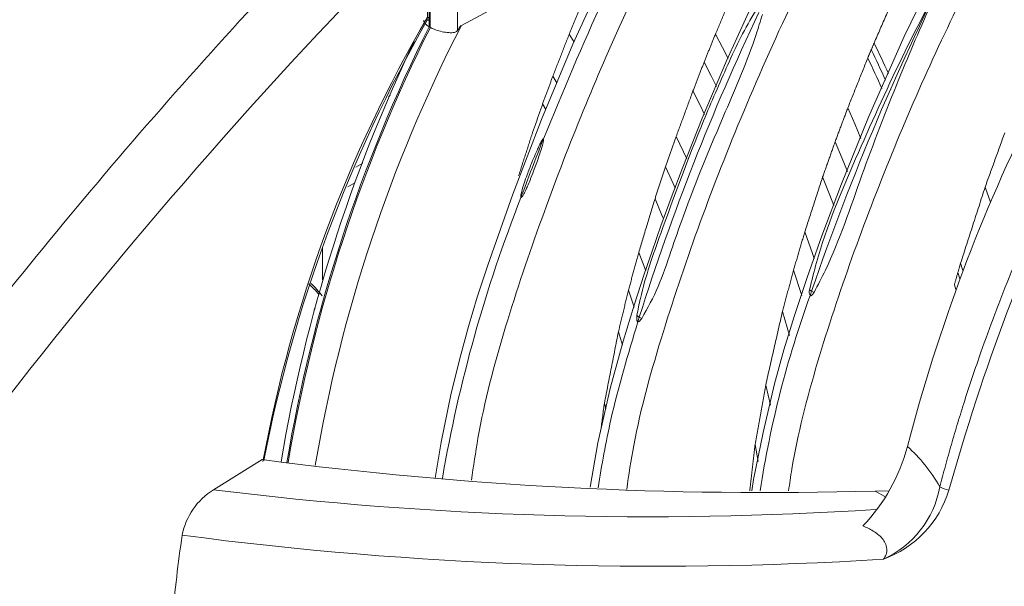
# Model space of a CAD drawing. Extents: x 9.3 to 87, y 1.1 to 68.8.
# Drawn here: x 12.8 to 15.3, y 3.4 to 4.8 of the extents above; entities that cross this region are included whole.
import ezdxf

# ---------------------------------------------------------------- set-up
doc = ezdxf.new("R2010")
doc.units = 0
doc.header["$MEASUREMENT"] = 0
doc.linetypes.add('SLD-Solid', pattern=[0])
doc.layers.add('OBJECT', color=7, linetype='CONTINUOUS')

msp = doc.modelspace()

# ---------------------------------------------------------------- linework, layer by layer
at = {"layer": 'OBJECT', "linetype": 'SLD-Solid', "lineweight": 15}
for p, q in [((13.882, 5.1669), (13.882, 4.7626)), ((13.8126, 4.7702), (13.8126, 5.0618)), ((14.2573, 4.9715), (13.8915, 4.7746)), ((13.8101, 4.915), (13.8101, 4.7716)), ((13.8101, 4.7716), (13.8126, 4.7702)), ((14.1771, 4.7329), (14.1649, 4.7528)), ((14.1337, 4.6296), (14.1236, 4.6469)), ((13.7106, 4.5974), (13.707, 4.5953)), ((14.1055, 4.5624), (14.0976, 4.5765)), ((13.6239, 4.4162), (13.6418, 4.4265)), ((13.6214, 4.3765), (13.6033, 4.366)), ((15.2326, 4.3274), (15.2193, 4.3656)), ((13.5398, 4.1303), (13.5398, 4.2118)), ((14.3589, 4.1533), (14.3411, 4.1998)), ((15.1628, 4.1543), (15.1572, 4.1728)), ((14.7544, 4.091), (14.7336, 4.1551)), ((15.1549, 4.1333), (15.1502, 4.1491)), ((13.5207, 4.1051), (13.5308, 4.0924)), ((14.33, 4.0615), (14.3151, 4.1041)), ((15.1449, 4.106), (15.1413, 4.1183)), ((14.7233, 3.9897), (14.7055, 4.0503)), ((14.3002, 3.9649), (14.2896, 3.9987)), ((14.6749, 3.8129), (14.663, 3.8641)), ((14.2577, 3.8035), (14.2541, 3.8182)), ((14.6437, 3.6705), (14.636, 3.7137)), ((13.3865, 3.6751), (13.2628, 3.5987)), ((14.9406, 3.5954), (14.9755, 3.5957)), ((14.9406, 3.5954), (14.9649, 3.5814))]:
    msp.add_line(p, q, dxfattribs=at)
at = {"layer": 'OBJECT', "linetype": 'SLD-Solid', "lineweight": 15, "flags": 128}
for points in [[(14.8253, 5.9321), (14.8237, 5.9296), (14.7486, 5.8076), (14.6879, 5.7067), (14.6282, 5.6052), (14.5691, 5.5024), (14.4113, 5.2139), (14.2587, 4.9125), (14.1741, 4.7276), (14.0943, 4.5368), (14.0217, 4.3476), (13.9583, 4.1677), (13.9319, 4.0867), (13.9098, 4.0127), (13.8899, 3.9402), (13.866, 3.8433), (13.8399, 3.7189), (13.8249, 3.6283)], [(15.2169, 5.8937), (15.0295, 5.5888), (14.872, 5.3113), (14.7437, 5.0671), (14.6425, 4.8588), (14.5638, 4.685), (14.5021, 4.54), (14.4527, 4.4162), (14.4233, 4.3385), (14.3975, 4.2677), (14.375, 4.2035), (14.3552, 4.1451), (14.3296, 4.0667), (14.3014, 3.9751), (14.2697, 3.8587), (14.2375, 3.7173), (14.2177, 3.605)], [(15.1299, 4.9854), (15.0137, 4.7472), (14.9234, 4.5428), (14.8549, 4.3736), (14.8053, 4.2417), (14.768, 4.1368), (14.7357, 4.0405), (14.7093, 3.9533), (14.6856, 3.867), (14.6562, 3.7439), (14.6325, 3.6247), (14.6281, 3.5959)], [(14.5682, 4.691), (14.5533, 4.7193), (14.5354, 4.7525)], [(14.5383, 4.6206), (14.5248, 4.6471), (14.5068, 4.6817)], [(14.5083, 4.5497), (14.4969, 4.573), (14.4787, 4.6092)], [(14.9044, 4.489), (14.8886, 4.526), (14.8711, 4.5659)], [(14.4628, 4.4369), (14.4547, 4.4545), (14.4362, 4.4938)], [(14.8701, 4.4051), (14.8568, 4.4379), (14.8391, 4.4805)], [(14.4334, 4.363), (14.4282, 4.3749), (14.4093, 4.4169)], [(14.8355, 4.3189), (14.8256, 4.3449), (14.8074, 4.3911)], [(14.404, 4.2851), (14.4018, 4.2904), (14.3824, 4.336)], [(14.7858, 4.185), (14.7815, 4.1973), (14.7621, 4.2521)], [(13.5045, 4.1204), (13.5202, 4.1056), (13.5207, 4.1051)]]:
    msp.add_lwpolyline(points, dxfattribs=at)
at = {"layer": 'OBJECT', "linetype": 'SLD-Solid', "lineweight": 15}
for centre, radius, start, end in [((19.3452, 2.5819), 4.4672, 141.5449, 165.3919), ((20.3562, 2.1365), 5.429, 144.3306, 164.3837), ((23.5371, -4.5579), 13.8388, 135.15492, 142.37276), ((23.4226, -4.4858), 13.5381, 135.22796, 142.13587), ((71.0737, 3.4402), 57.2846, 178.39071, 178.65185), ((20.827, 2.0312), 6.3922, 152.78177, 161.09787), ((16.8122, 3.0419), 3.4809, 149.7339, 169.5917), ((20.1679, 2.1951), 6.1093, 154.68204, 162.46085), ((16.9796, 2.9736), 3.6565, 150.2513, 168.9694), ((17.2939, 3.0229), 3.8983, 153.3449, 170.4717), ((17.3072, 3.0162), 3.9097, 153.3481, 170.405), ((17.3067, 3.0208), 3.8392, 152.8188, 170.4113), ((13.9203, 4.7421), 0.0435, 131.5997, 151.7659), ((17.4067, 2.9976), 4.0286, 154.4592, 170.3937), ((11.2038, 2.9303), 4.1453, 24.5535, 25.7383), ((11.2096, 2.9333), 4.1252, 24.3817, 25.5704), ((11.2219, 2.9393), 4.0943, 24.1591, 25.3535), ((19.9118, 2.1754), 6.2553, 158.30547, 159.76529), ((17.3991, 3.0153), 3.608, 158.4787, 170.2364), ((13.2941, 3.9043), 0.3068, 37.2373, 45.0804), ((14.7909, 4.0996), 0.0177, 161.116, 210.6349), ((14.8222, 4.1763), 0.0857, 235.8812, 240.1337), ((18.3554, 2.883), 3.778, 161.177, 161.3598), ((14.8391, 4.2056), 0.1196, 240.0856, 243.4907), ((17.2221, 3.2008), 2.6033, 160.0133, 171.2709), ((14.3797, 4.101), 0.0748, 234.5257, 240.2061), ((17.8585, 2.9305), 3.6856, 162.5428, 162.732), ((14.3962, 4.1294), 0.1076, 240.0969, 243.8535), ((14.5775, 3.8255), 0.46, 316.2107, 345.2809), ((14.6653, 13.4201), 9.8285, 262.52361, 271.60467), ((13.3563, 3.4499), 0.1758, 122.1447, 168.9353), ((14.368, 12.49), 8.9597, 262.9141, 273.67386), ((14.857, 3.6518), 0.2517, 294.5279, 349.581), ((14.8692, 3.6765), 0.27, 289.9766, 343.0946), ((15.1388, 3.6656), 0.0686, 239.9824, 260.5177), ((14.3867, 12.6175), 9.2127, 262.49781, 273.57715)]:
    msp.add_arc(centre, radius, start, end, dxfattribs=at)
for points, knots in [([(15.225, 6.382), (15.1745, 6.3077), (15.0593, 6.1381), (14.8913, 5.8737), (14.7246, 5.5972), (14.5736, 5.3308), (14.4318, 5.0626), (14.3027, 4.8007), (14.1905, 4.5389), (14.0915, 4.2804), (13.999, 4.0079), (13.9403, 3.7848), (13.9222, 3.6582), (13.9172, 3.6228)], [0, 0, 0, 0, 0.086435, 0.19718, 0.300067, 0.39545, 0.490056, 0.590689, 0.675744, 0.766113, 0.861709, 0.961408, 1, 1, 1, 1]), ([(15.3009, 5.861), (15.2298, 5.747), (15.0901, 5.5227), (14.9031, 5.1854), (14.7421, 4.8644), (14.6074, 4.5635), (14.4951, 4.2778), (14.3995, 3.995), (14.3353, 3.7667), (14.3161, 3.6365), (14.3106, 3.5996)], [0, 0, 0, 0, 0.158864, 0.312281, 0.455055, 0.584144, 0.705414, 0.824941, 0.95025, 1, 1, 1, 1]), ([(15.1045, 3.6062), (15.1068, 3.6151), (15.1114, 3.6328), (15.1186, 3.6595), (15.1261, 3.6865), (15.1338, 3.7137), (15.1418, 3.7411), (15.15, 3.7687), (15.1586, 3.7965), (15.1773, 3.8559), (15.205, 3.9383), (15.2448, 4.0468), (15.2861, 4.1526), (15.3345, 4.2681), (15.3848, 4.3794), (15.4548, 4.5247), (15.5265, 4.6631), (15.6047, 4.8043), (15.6655, 4.9097), (15.7282, 5.0137), (15.7814, 5.0982), (15.8241, 5.1642), (15.8568, 5.2136), (15.8908, 5.264), (15.9141, 5.2975), (15.9259, 5.3146)], [0, 0, 0, 0, 0.015248, 0.030599, 0.046055, 0.061614, 0.077278, 0.093045, 0.108916, 0.124891, 0.194541, 0.249312, 0.309671, 0.374309, 0.445914, 0.499948, 0.624441, 0.686154, 0.748806, 0.812217, 0.874119, 0.904214, 0.935225, 0.967153, 1, 1, 1, 1]), ([(14.0997, 4.4877), (14.1488, 4.6068), (14.2334, 4.8118), (14.3356, 5.0122), (14.3784, 5.0962)], [0, 0, 0, 0, 0.580628, 1, 1, 1, 1]), ([(14.721, 3.5958), (14.7237, 3.6141), (14.7388, 3.7201), (14.7906, 3.9187), (14.8795, 4.1865), (14.9804, 4.4487), (15.0911, 4.7056), (15.1739, 4.8719), (15.2149, 4.9544)], [0, 0, 0, 0, 0.041864, 0.241607, 0.434432, 0.62793, 0.815367, 1, 1, 1, 1]), ([(14.7741, 4.1054), (14.7798, 4.1286), (14.8082, 4.2439), (14.8897, 4.4373), (15.0062, 4.6949), (15.096, 4.8651), (15.1411, 4.952), (15.1421, 4.9539), (15.1424, 4.9545), (15.1425, 4.9547), (15.1426, 4.9549), (15.1426, 4.9549)], [0, 0, 0, 0, 0.076842, 0.381817, 0.686432, 0.993015, 0.997771, 0.99896, 0.999554, 0.999851, 1, 1, 1, 1]), ([(15.1426, 4.9549), (15.1426, 4.9549), (15.1425, 4.9547), (15.1423, 4.9544), (15.1421, 4.9539), (15.1413, 4.9523), (15.1393, 4.9485), (15.1352, 4.9403), (15.127, 4.9238), (15.11, 4.8888), (15.0651, 4.7929), (14.9936, 4.6245), (14.9049, 4.3961), (14.8437, 4.2105), (14.7955, 4.1174), (14.7858, 4.0986)], [0, 0, 0, 0, 0.000262, 0.000524, 0.001048, 0.002095, 0.006286, 0.014668, 0.031432, 0.064959, 0.138785, 0.369256, 0.649154, 0.929435, 1, 1, 1, 1]), ([(13.805, 4.7879), (13.8051, 4.788), (13.8062, 4.7881), (13.8082, 4.7886), (13.8098, 4.79), (13.81, 4.7919), (13.8088, 4.7941), (13.8068, 4.7956), (13.8058, 4.7963)], [0, 0, 0, 0, 0.007854, 0.196331, 0.407797, 0.608211, 0.804022, 1, 1, 1, 1]), ([(14.3364, 4.0401), (14.3392, 4.0545), (14.3533, 4.1263), (14.4116, 4.2886), (14.4838, 4.4872), (14.5564, 4.6519), (14.5988, 4.7463), (14.6247, 4.7904), (14.6376, 4.8124)], [0, 0, 0, 0, 0.052399, 0.261026, 0.629245, 0.814209, 0.907243, 1, 1, 1, 1]), ([(14.6546, 4.8026), (14.6494, 4.7856), (14.6234, 4.7009), (14.5498, 4.5325), (14.4743, 4.3514), (14.4225, 4.2025), (14.393, 4.112), (14.3635, 4.0591), (14.3488, 4.0328)], [0, 0, 0, 0, 0.062759, 0.313599, 0.655294, 0.770719, 0.886051, 1, 1, 1, 1]), ([(13.7961, 4.7883), (13.796, 4.7875), (13.7955, 4.7846), (13.7997, 4.7787), (13.8065, 4.7741), (13.8098, 4.7718)], [0, 0, 0, 0, 0.173881, 0.58676, 1, 1, 1, 1]), ([(13.8129, 4.77), (13.816, 4.7684), (13.8235, 4.7647), (13.8384, 4.7598), (13.8554, 4.7567), (13.8685, 4.7562), (13.8764, 4.7578), (13.8801, 4.7601), (13.8814, 4.7618), (13.882, 4.7626)], [0, 0, 0, 0, 0.156123, 0.378466, 0.602288, 0.818311, 0.9193, 0.959628, 1, 1, 1, 1]), ([(14.0426, 4.3389), (14.0426, 4.339), (14.0424, 4.3391), (14.0422, 4.3396), (14.042, 4.3409), (14.0424, 4.346), (14.0471, 4.3651), (14.0568, 4.3933), (14.0687, 4.4244), (14.0777, 4.4461), (14.0841, 4.4605), (14.0886, 4.47), (14.0917, 4.4763), (14.094, 4.4804), (14.0955, 4.4832), (14.0967, 4.485), (14.0975, 4.4861), (14.0981, 4.4869), (14.0986, 4.4874), (14.099, 4.4877), (14.0994, 4.4878), (14.0995, 4.4878), (14.0996, 4.4877), (14.0997, 4.4877)], [0, 0, 0, 0, 0.002022, 0.004558, 0.009359, 0.026708, 0.095535, 0.369717, 0.576053, 0.71465, 0.807731, 0.870257, 0.912291, 0.940584, 0.959668, 0.97258, 0.98136, 0.987374, 0.991543, 0.995972, 0.997746, 0.999221, 1, 1, 1, 1]), ([(14.0997, 4.4877), (14.0997, 4.4877), (14.0998, 4.4876), (14.1, 4.4873), (14.1002, 4.4863), (14.0998, 4.4822), (14.096, 4.4668), (14.0874, 4.4406), (14.0763, 4.4099), (14.0667, 4.3855), (14.0599, 4.3693), (14.0551, 4.3587), (14.0516, 4.3516), (14.0491, 4.3469), (14.0474, 4.3439), (14.0461, 4.3419), (14.0451, 4.3406), (14.0443, 4.3397), (14.0437, 4.3392), (14.0432, 4.3389), (14.0429, 4.3388), (14.0427, 4.3389), (14.0426, 4.3389)], [0, 0, 0, 0, 0.001357, 0.003124, 0.006404, 0.020435, 0.075841, 0.296521, 0.526307, 0.680606, 0.7843, 0.854058, 0.901048, 0.932763, 0.954226, 0.968807, 0.978773, 0.985649, 0.992506, 0.995404, 0.998332, 1, 1, 1, 1]), ([(14.7858, 4.0986), (14.7849, 4.0974), (14.7832, 4.0949), (14.7807, 4.0922), (14.7785, 4.0907), (14.7771, 4.0902), (14.7761, 4.0903), (14.7757, 4.0905), (14.7756, 4.0906)], [0, 0, 0, 0, 0.31039, 0.628906, 0.761241, 0.894706, 0.970331, 1, 1, 1, 1]), ([(14.339, 4.0245), (14.314, 3.9414), (14.2713, 3.7992), (14.2477, 3.6612), (14.2379, 3.6039)], [0, 0, 0, 0, 0.584892, 1, 1, 1, 1]), ([(14.339, 4.0245), (14.3387, 4.0247), (14.338, 4.0249), (14.3372, 4.0259), (14.3363, 4.0279), (14.3357, 4.0328), (14.3361, 4.0371), (14.3364, 4.0401)], [0, 0, 0, 0, 0.073319, 0.146517, 0.257835, 0.467122, 1, 1, 1, 1]), ([(14.3488, 4.0328), (14.3479, 4.0315), (14.3459, 4.0287), (14.3432, 4.0258), (14.3408, 4.0246), (14.3397, 4.0244), (14.3391, 4.0245), (14.339, 4.0245)], [0, 0, 0, 0, 0.34978, 0.717399, 0.858888, 0.9665, 1, 1, 1, 1]), ([(15.0224, 3.7086), (15.0379, 3.6944), (15.0527, 3.6787), (15.0803, 3.6446), (15.0931, 3.6262), (15.1045, 3.6062)], [0, 0, 0, 0, 0.5, 0.5, 1, 1, 1, 1]), ([(14.9615, 3.4227), (14.9642, 3.4265), (14.9664, 3.4306), (14.9696, 3.4395), (14.9703, 3.4443), (14.9697, 3.454), (14.9684, 3.4588), (14.9642, 3.4677), (14.9613, 3.4718), (14.9516, 3.483), (14.9436, 3.489), (14.9271, 3.4992), (14.9184, 3.5034), (14.9096, 3.5072)], [0, 0, 0, 0, 0.125, 0.125, 0.25, 0.25, 0.375, 0.375, 0.5, 0.5, 0.75, 0.75, 1, 1, 1, 1])]:
    msp.add_open_spline(points, degree=3, knots=knots, dxfattribs=at)
for points, degree in [([(15, 4.8729), (14.9378, 4.7305)], 1), ([(14.5807, 4.8596), (14.5354, 4.7525)], 1), ([(14.1918, 4.8182), (14.1649, 4.7528)], 1), ([(13.8101, 4.7716), (13.8098, 4.7718)], 1), ([(13.8129, 4.77), (13.8126, 4.7702)], 1), ([(14.1649, 4.7528), (14.1236, 4.6469)], 1), ([(14.5354, 4.7525), (14.5068, 4.6817)], 1), ([(14.9378, 4.7305), (14.9308, 4.7138)], 1), ([(14.9308, 4.7138), (14.9218, 4.6925)], 1), ([(14.5068, 4.6817), (14.4787, 4.6092)], 1), ([(14.9218, 4.6925), (14.8711, 4.5659)], 1), ([(14.1236, 4.6469), (14.0976, 4.5765)], 1), ([(13.7201, 4.621), (13.7206, 4.6213)], 1), ([(14.4787, 4.6092), (14.4362, 4.4938)], 1), ([(14.0976, 4.5765), (14.0721, 4.5037)], 1), ([(14.8711, 4.5659), (14.8391, 4.4805)], 1), ([(14.0721, 4.5037), (14.0366, 4.394)], 1), ([(14.4362, 4.4938), (14.4093, 4.4169)], 1), ([(15.2691, 4.5031), (15.2193, 4.3656)], 1), ([(14.8391, 4.4805), (14.8074, 4.3911)], 1), ([(14.4093, 4.4169), (14.3824, 4.336)], 1), ([(14.8074, 4.3911), (14.7621, 4.2521)], 1), ([(15.2193, 4.3656), (15.1572, 4.1728)], 1), ([(14.3824, 4.336), (14.3411, 4.1998)], 1), ([(14.7621, 4.2521), (14.7336, 4.1551)], 1), ([(14.3411, 4.1998), (14.3151, 4.1041)], 1), ([(15.1572, 4.1728), (15.1502, 4.1491)], 1), ([(14.7336, 4.1551), (14.7055, 4.0503)], 1), ([(15.1502, 4.1491), (15.1413, 4.1183)], 1), ([(14.3151, 4.1041), (14.2896, 3.9987)], 1), ([(13.5186, 4.0558), (13.5212, 4.0581)], 1), ([(14.7055, 4.0503), (14.663, 3.8641)], 1), ([(14.2896, 3.9987), (14.2541, 3.8182)], 1), ([(14.663, 3.8641), (14.636, 3.7137)], 1), ([(14.2541, 3.8182), (14.2455, 3.7527)], 1), ([(14.636, 3.7137), (14.6228, 3.5959)], 1), ([(13.1594, 3.274), (13.1652, 3.343), (13.1733, 3.4129), (13.1838, 3.4837)], 3)]:
    msp.add_open_spline(points, degree=degree, dxfattribs=at)

doc.saveas('drawing.dxf')
